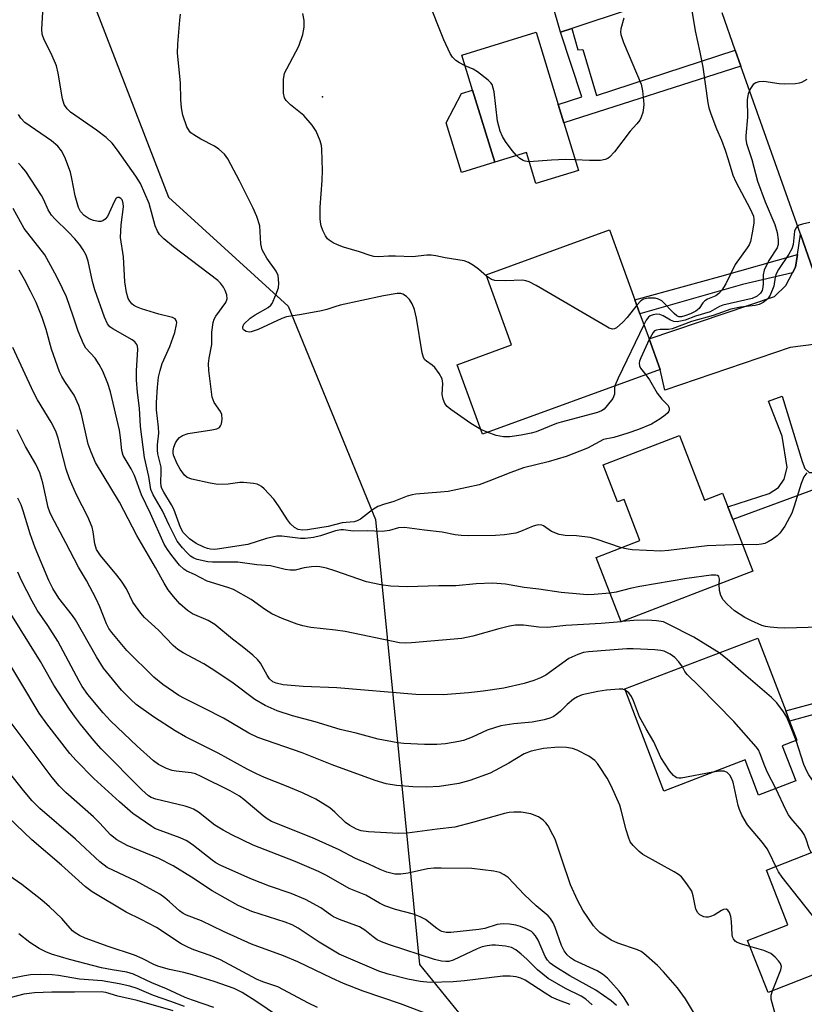
# Model space of a CAD drawing. Units: inches. Extents: x 1309759 to 1315759, y 485450 to 489450.
# Drawn here: x 1312152 to 1312334, y 487824 to 488053 of the extents above; entities that cross this region are included whole.
import ezdxf

# ---------------------------------------------------------------- set-up
doc = ezdxf.new("R2010")
doc.units = ezdxf.units.IN
doc.header["$MEASUREMENT"] = 0
for name, color, linetype in [('BLDG-Footprint', 5, 'Continuous'), ('CULTRL-Pad', 6, 'Continuous'), ('ELEV-Spot Elevation', 7, 'Continuous'), ('NTRL-Trees', 3, 'Continuous'), ('TRANS-Driveway', 251, 'Continuous'), ('TRANS-Non Street Sidewalk', 7, 'Continuous'), ('TRANS-Road', 130, 'Continuous'), ('Undefined', 1, 'Continuous')]:
    doc.layers.add(name, color=color, linetype=linetype)

msp = doc.modelspace()

# ---------------------------------------------------------------- linework, layer by layer
at = {"layer": 'BLDG-Footprint'}
for points, elevation in [([(1312278.4, 488029.35), (1312281.82, 488018.2), (1312271.9, 488015.16), (1312269.68, 488022.4), (1312262.29, 488020.13), (1312257.12, 488036.95), (1312254.61, 488045.16), (1312271.92, 488050.47), (1312277.1, 488033.6)], 291.19), ([(1312300.86, 487971.82), (1312259.44, 487956.75), (1312253.55, 487972.92), (1312266.2, 487977.53), (1312260.25, 487993.88), (1312289.02, 488004.34), (1312294.94, 487988.08), (1312296.14, 487984.79), (1312298.25, 487978.97)], 288), ([(1312305.37, 487956.39), (1312311.17, 487941.34), (1312315.41, 487942.97), (1312316.65, 487939.76), (1312317.77, 487936.84), (1312322.44, 487924.74), (1312291.74, 487912.91), (1312285.93, 487927.96), (1312296.14, 487931.9), (1312292.45, 487941.48), (1312290.89, 487940.89), (1312287.56, 487949.52)], 282.44), ([(1312329.33, 487884.02), (1312332.46, 487875.84), (1312323.81, 487872.53), (1312320.68, 487880.71), (1312301.73, 487873.46), (1312292.62, 487897.27), (1312323.62, 487909.13), (1312330.12, 487892.14), (1312331.03, 487889.77), (1312332.73, 487885.32)], 276.42), ([(1312353.46, 487835.27), (1312355.06, 487831.2), (1312342.59, 487826.3), (1312340.31, 487832.1), (1312326, 487826.47), (1312321.24, 487838.59), (1312330.61, 487842.27), (1312325.61, 487854.99), (1312351.78, 487865.28), (1312358.49, 487848.2), (1312359.32, 487846.08), (1312361.33, 487840.98), (1312352.57, 487837.53)], 275.44)]:
    msp.add_lwpolyline(points, close=True, dxfattribs=dict(at, elevation=elevation))
at = {"layer": 'CULTRL-Pad'}
msp.add_lwpolyline([(1312262.29, 488020.13), (1312254.52, 488017.75), (1312250.97, 488029.31), (1312254.53, 488036.15), (1312257.12, 488036.95)], close=True, dxfattribs=at)
at = {"layer": 'ELEV-Spot Elevation'}
msp.add_point((1312222.12, 488035.41, 288.45), dxfattribs=at)
at = {"layer": 'NTRL-Trees'}
msp.add_lwpolyline([(1311857.12, 488491.65), (1311980.61, 488428.54), (1312035.07, 488356.23), (1312061.21, 488316.99), (1312150.8, 488200.31), (1312167.58, 488138.79), (1312151.09, 488102.98), (1312186.24, 488012.02), (1312214.12, 487986.57), (1312234.47, 487936.79), (1312244.72, 487833.03), (1312348.83, 487704.84), (1312401.09, 487566.32)], dxfattribs=at)
at = {"layer": 'TRANS-Driveway'}
for points in [[(1312313.33, 488060.6), (1312311.77, 488061.01), (1312308.15, 488060.7), (1312280.29, 488051.36), (1312277.59, 488050.46), (1312273.73, 488064.11), (1312273.3, 488065.62), (1312272.41, 488068.76), (1312273.73, 488069.23), (1312276.86, 488070.36), (1312299.36, 488078.51), (1312304.2, 488080.71), (1312304.9, 488081.74), (1312305.21, 488083.66)], [(1312342.61, 487977.86), (1312337.23, 487977.72), (1312331.19, 487976.91), (1312301.97, 487967), (1312300.86, 487971.82), (1312298.25, 487978.97), (1312327.5, 487988.84), (1312330.11, 487991.41), (1312331.67, 487994.35), (1312332.39, 487995.7), (1312332.83, 487998.65), (1312333.53, 488003.35), (1312340.58, 487983.34)]]:
    msp.add_lwpolyline(points, close=True, dxfattribs=at)
at = {"layer": 'TRANS-Non Street Sidewalk'}
for points in [[(1312318.37, 488046.3), (1312319.69, 488042.57), (1312278.4, 488029.35), (1312277.1, 488033.6), (1312282.62, 488035.43), (1312277.59, 488050.46), (1312280.29, 488051.36), (1312281.68, 488046.36), (1312282.83, 488046.46), (1312285.99, 488035.72)], [(1312331.67, 487994.35), (1312320.06, 487991.63), (1312296.14, 487984.79), (1312294.94, 487988.08), (1312314.79, 487993.49), (1312332.83, 487998.65), (1312332.39, 487995.7)], [(1312351.29, 487954.35), (1312352.44, 487951.23), (1312342.87, 487946.09), (1312317.77, 487936.84), (1312316.65, 487939.76), (1312326.23, 487942.85), (1312328.42, 487944.25), (1312329.75, 487946.21), (1312330.43, 487948.94), (1312329.3, 487956.27), (1312326.09, 487964.4), (1312329.27, 487965.57), (1312333.94, 487950.33), (1312334.59, 487948.68), (1312335.56, 487947.8), (1312337.53, 487947.78), (1312340.06, 487948.96)], [(1312368.67, 487909.05), (1312364.26, 487906.52), (1312359.78, 487903.25), (1312354.41, 487899.39), (1312351.23, 487897.04), (1312346.79, 487894.09), (1312342.35, 487892.84), (1312331.03, 487889.77), (1312330.12, 487892.14), (1312341.68, 487895.27), (1312345.72, 487896.41), (1312349.78, 487899.11), (1312352.93, 487901.43), (1312358.3, 487905.29), (1312362.88, 487908.64), (1312367.68, 487911.39)]]:
    msp.add_lwpolyline(points, close=True, dxfattribs=at)
at = {"layer": 'TRANS-Road'}
msp.add_lwpolyline([(1312413.12, 487806.94), (1312398.11, 487840.54), (1312392.39, 487853.35), (1312390.49, 487857.6), (1312389.8, 487859.23), (1312388.59, 487862.07), (1312368.67, 487909.05), (1312367.68, 487911.39), (1312363.64, 487920.92), (1312352.44, 487951.23), (1312351.29, 487954.35), (1312342.61, 487977.86), (1312340.58, 487983.34), (1312333.53, 488003.35), (1312319.69, 488042.57), (1312318.37, 488046.3), (1312315.31, 488054.98)], dxfattribs=at)
at = {"layer": 'Undefined'}
for p, q in [((1312260.54, 487957.15, 286), (1312259.05, 487957.82, 286)), ((1312291.95, 487912.99, 278), (1312291.72, 487912.96, 278))]:
    msp.add_line(p, q, dxfattribs=at)
for points, elevation in [([(1312255.37, 488042.67), (1312254.1, 488043.3), (1312253.21, 488043.91), (1312252.47, 488044.63), (1312251.86, 488045.52), (1312250.41, 488048.68), (1312246.57, 488058.33), (1312246.29, 488059.67), (1312246.31, 488060.74), (1312246.44, 488061.52), (1312246.61, 488062.04), (1312247.02, 488062.8), (1312248.3, 488064.64)], 290), ([(1312297.47, 487970.59), (1312298.33, 487969.42), (1312300.12, 487966.26), (1312301.2, 487964.9), (1312302.69, 487963.37), (1312302.97, 487962.75), (1312302.96, 487962.3), (1312302.88, 487962.09), (1312302.6, 487961.7), (1312302.02, 487961.14), (1312300.88, 487960.28), (1312298.8, 487959.08), (1312295.76, 487957.81), (1312293.29, 487956.95), (1312290.01, 487955.94), (1312287.67, 487955.45), (1312283.93, 487953.47), (1312278.9, 487951.53), (1312274.75, 487950.29), (1312268.97, 487948.83), (1312266, 487947.78), (1312260.92, 487945.73), (1312258.62, 487944.93), (1312255.76, 487944.24), (1312251.39, 487943.36), (1312249.62, 487943.16), (1312243.86, 487942.75), (1312243.03, 487942.59), (1312241.89, 487942.26), (1312238.75, 487941.04), (1312236.31, 487940.33), (1312235.02, 487939.82), (1312233.8, 487939.07), (1312230.98, 487936.91), (1312230.22, 487936.5), (1312229.49, 487936.28), (1312226.74, 487936.01), (1312223.42, 487935.18), (1312218.59, 487934.43), (1312217.44, 487934.34), (1312216.42, 487934.48), (1312215.58, 487934.92), (1312214.64, 487935.81), (1312213.98, 487936.7), (1312212.03, 487939.79), (1312210.76, 487941.57), (1312208.53, 487943.97), (1312207.87, 487944.54), (1312207.39, 487944.84), (1312206.87, 487945.04), (1312206.02, 487945.21), (1312203.68, 487945.44), (1312202.84, 487945.4), (1312200.1, 487945.04), (1312197.71, 487945), (1312195.97, 487945.29), (1312191.64, 487946.24), (1312190.57, 487946.62), (1312189.92, 487947.12), (1312188.91, 487948.51), (1312188.23, 487949.8), (1312187.41, 487951.85), (1312187.29, 487952.39), (1312187.3, 487952.91), (1312187.47, 487953.69), (1312187.85, 487954.71), (1312188.28, 487955.38), (1312188.81, 487955.95), (1312189.46, 487956.39), (1312190.8, 487956.83), (1312196.35, 487957.69), (1312197.46, 487957.93), (1312198.12, 487958.29), (1312198.38, 487958.68), (1312198.55, 487959.16), (1312198.72, 487960.22), (1312198.66, 487961.28), (1312198.31, 487962.02), (1312196.86, 487964.11), (1312196.42, 487965.33), (1312195.65, 487971.55), (1312195.57, 487973.23), (1312195.71, 487974.41), (1312196.3, 487977.63), (1312196.36, 487978.49), (1312196.3, 487980.53), (1312196.63, 487982.75), (1312196.89, 487983.54), (1312197.29, 487984.27), (1312199.62, 487987.42), (1312199.89, 487988.27), (1312199.81, 487989.24), (1312199.43, 487990.25), (1312199.03, 487990.98), (1312198.34, 487991.91), (1312197.73, 487992.54), (1312187.37, 488000.44), (1312185.14, 488002.29), (1312184.11, 488003.3), (1312183.62, 488004.05), (1312183.1, 488005.34), (1312181.68, 488010.5), (1312179.66, 488015.19), (1312178.63, 488016.86), (1312174.3, 488022.99), (1312173.05, 488024.57), (1312171.71, 488025.9), (1312169.45, 488027.6), (1312163.39, 488031.82), (1312162.56, 488032.58), (1312161.89, 488033.62), (1312161.51, 488034.96), (1312160.49, 488040.93), (1312160.09, 488042.62), (1312158.89, 488045.55), (1312157.23, 488048.69), (1312156.8, 488050.04), (1312156.69, 488051.15), (1312156.95, 488055.19)], 284), ([(1312259.05, 487957.82), (1312256.69, 487959.22), (1312252.07, 487962.46), (1312251.17, 487963.2), (1312250.65, 487963.85), (1312250.23, 487964.87), (1312250.02, 487965.97), (1312250.14, 487968.55), (1312250.12, 487969.11), (1312249.99, 487969.64), (1312249.34, 487970.87), (1312248.31, 487972.24), (1312247.71, 487972.8), (1312246.36, 487973.72), (1312246.02, 487974.06), (1312245.7, 487974.6), (1312245.39, 487975.68), (1312244.03, 487983.78), (1312243.56, 487985.78), (1312243.01, 487987.11), (1312242.43, 487988.09), (1312241.69, 487988.83), (1312240.83, 487989.36), (1312240.35, 487989.49), (1312239.57, 487989.5), (1312236.38, 487988.96), (1312226.24, 487986.8), (1312224.97, 487986.44), (1312223.16, 487985.81), (1312221.86, 487985.48), (1312217.23, 487984.6), (1312213.71, 487984.06), (1312212.67, 487983.71), (1312207.11, 487981.13), (1312205.53, 487980.57), (1312205.02, 487980.52), (1312204.31, 487980.69), (1312203.73, 487981.06), (1312203.51, 487981.38), (1312203.51, 487981.78), (1312203.82, 487982.37), (1312205.28, 487983.79), (1312206.45, 487984.57), (1312209.43, 487986.27), (1312210.07, 487986.8), (1312210.4, 487987.22), (1312211.26, 487989.18), (1312211.83, 487990.81), (1312211.94, 487991.96), (1312211.76, 487993.71), (1312211.34, 487994.76), (1312209.15, 487997.8), (1312208.41, 487999), (1312208.05, 487999.75), (1312207.76, 488001.09), (1312207.48, 488005.28), (1312206.78, 488007.51), (1312205.95, 488009.41), (1312202.76, 488015.79), (1312200.04, 488020.91), (1312199.24, 488022.02), (1312197.95, 488023.23), (1312196.97, 488023.89), (1312193.76, 488025.5), (1312192.09, 488026.52), (1312191.44, 488027.02), (1312191.08, 488027.42), (1312190.52, 488028.39), (1312189.56, 488031.16), (1312189.24, 488032.83), (1312189.08, 488034.8), (1312189.01, 488038.68), (1312188.34, 488045.56), (1312188.4, 488047.71), (1312188.85, 488053.26), (1312189.05, 488054.71)], 286), ([(1312260.35, 487993.58), (1312258.48, 487995.18), (1312257.33, 487996.05), (1312256.17, 487996.73), (1312255.12, 487997.11), (1312250.73, 487997.85), (1312248.56, 487998.33), (1312247.47, 487998.47), (1312246.48, 487998.44), (1312243.14, 487998.08), (1312239.17, 487998.27), (1312237.48, 487998.23), (1312235.28, 487998.07), (1312234.11, 487998.16), (1312233.26, 487998.38), (1312230.77, 487999.27), (1312227.04, 488000.36), (1312225.65, 488000.86), (1312224.64, 488001.35), (1312223.7, 488001.94), (1312223.29, 488002.3), (1312222.82, 488002.96), (1312222.21, 488004.23), (1312221.83, 488005.29), (1312221.67, 488006.14), (1312221.61, 488007.03), (1312221.59, 488009.7), (1312222.05, 488015.9), (1312222.14, 488018.23), (1312221.96, 488023.21), (1312221.86, 488024.06), (1312221.61, 488025.11), (1312220.61, 488027.37), (1312219.69, 488028.8), (1312217.77, 488031.03), (1312214.67, 488033.55), (1312213.67, 488034.51), (1312213.23, 488035.17), (1312213.01, 488036.24), (1312213.05, 488039.47), (1312213.29, 488040.89), (1312213.77, 488041.96), (1312216.57, 488047.23), (1312217.5, 488049.97), (1312217.86, 488051.62), (1312217.88, 488053.23), (1312217.53, 488054.87)], 288), ([(1312308.25, 488055.54), (1312309.02, 488050.78), (1312310.1, 488045.86), (1312310.8, 488042.3), (1312311.94, 488033.97), (1312312.2, 488032.85), (1312312.66, 488031.47), (1312314.01, 488027.94), (1312315.13, 488025.33), (1312316, 488022.93), (1312316.73, 488020.78), (1312317.76, 488017.16), (1312318.52, 488015.55), (1312321.82, 488009.28), (1312322.58, 488007.55), (1312322.72, 488006.77), (1312322.68, 488005.93), (1312322.31, 488003.65), (1312321.89, 488001.68), (1312321.58, 488000.89), (1312321.13, 488000.15), (1312318.33, 487996.3), (1312316.16, 487991.78), (1312315.22, 487990.34), (1312314.49, 487989.51), (1312313.86, 487988.99), (1312311.91, 487988.23), (1312311.24, 487987.85), (1312310.78, 487987.34), (1312309.96, 487986.04), (1312309.18, 487985.4), (1312307.92, 487984.79), (1312306.61, 487984.28), (1312305.84, 487984.09), (1312305.23, 487984.12), (1312304.77, 487984.33), (1312304.12, 487984.86), (1312301.2, 487987.8), (1312300.49, 487988.24), (1312299.72, 487988.42), (1312298.05, 487988.41), (1312296.99, 487988.21), (1312296.31, 487987.8), (1312295.4, 487986.81)], 288), ([(1312292.37, 488053.73), (1312291.67, 488051.27), (1312291.6, 488050.47), (1312291.67, 488049.94), (1312292.31, 488048.08), (1312296.41, 488038.35), (1312296.76, 488036.77), (1312297.03, 488033.68), (1312296.98, 488032.84), (1312296.77, 488031.73), (1312296.44, 488030.66), (1312296.07, 488029.93), (1312295.44, 488029.09), (1312293.87, 488027.38), (1312290.22, 488022.6), (1312289.06, 488021.36), (1312288.64, 488021.05), (1312287.99, 488020.75), (1312286.94, 488020.56), (1312284.37, 488020.54), (1312281.06, 488020.69)], 290), ([(1312267.37, 488021.69), (1312266.34, 488022.91), (1312264.78, 488025), (1312264.06, 488026.16), (1312263.51, 488027.37), (1312262.92, 488029.76), (1312262.11, 488036.59), (1312261.95, 488037.45), (1312261.67, 488038.25), (1312261.35, 488038.68), (1312260.74, 488039.27), (1312258.23, 488041.22), (1312257.25, 488041.83), (1312255.37, 488042.67)], 290), ([(1312335.03, 488039.47), (1312333.79, 488038.76), (1312333.25, 488038.58), (1312332.4, 488038.45), (1312329.75, 488038.34), (1312328.56, 488038.42), (1312325, 488038.96), (1312323.87, 488038.93), (1312323.14, 488038.69), (1312322.53, 488038.25), (1312321.94, 488037.38), (1312321.39, 488036.13), (1312321.25, 488035.61), (1312321.16, 488034.77), (1312321.18, 488030.64), (1312320.83, 488026.32), (1312320.85, 488025.53), (1312320.99, 488024.53), (1312322.19, 488020.78), (1312323.52, 488015.75), (1312325.33, 488010.89), (1312327.56, 488005.64), (1312328.14, 488003.72), (1312328.39, 488002.06), (1312328.38, 488000.98), (1312328.16, 488000.21), (1312326.2, 487997.26), (1312325.08, 487995), (1312324.86, 487993.9), (1312324.88, 487991.84), (1312324.82, 487990.98), (1312324.6, 487990.24), (1312324.22, 487989.58), (1312323.44, 487988.9), (1312322.27, 487988.37), (1312315.44, 487986.8), (1312314.66, 487986.47), (1312312.48, 487985.23), (1312309.08, 487984.23), (1312306.64, 487983.32), (1312305.59, 487983.04), (1312304.82, 487982.94), (1312304.05, 487983.03), (1312303.29, 487983.34), (1312301.53, 487984.28), (1312300.77, 487984.59), (1312299.99, 487984.68), (1312299.22, 487984.57), (1312298.51, 487984.29), (1312298.1, 487983.97), (1312297.61, 487983.28), (1312297.07, 487982.23)], 286), ([(1312291.8, 487930.22), (1312285.92, 487932.19), (1312284.51, 487932.59), (1312281.38, 487932.97), (1312278.69, 487933.04), (1312277.34, 487933.31), (1312275.53, 487934), (1312273.66, 487935.33), (1312273.25, 487935.48), (1312272.58, 487935.54), (1312272.08, 487935.48), (1312271.26, 487935.23), (1312268.26, 487934.02), (1312267.16, 487933.65), (1312264.54, 487933.25), (1312262.49, 487933.11), (1312256.17, 487932.98), (1312254.45, 487933.05), (1312253.03, 487933.24), (1312250.01, 487933.86), (1312245.93, 487934.3), (1312241.21, 487934.97), (1312239.82, 487934.85), (1312237.71, 487934.21), (1312236.03, 487933.98), (1312232.53, 487934.18), (1312229.24, 487934.1), (1312227.05, 487934.39), (1312226.38, 487934.4), (1312225.18, 487934.16), (1312221.62, 487932.99), (1312220.03, 487932.62), (1312218.08, 487932.39), (1312216.97, 487932.35), (1312212.67, 487932.88), (1312211.5, 487932.89), (1312209.06, 487932.36), (1312204.74, 487930.99), (1312198.11, 487929.93), (1312197.02, 487929.83), (1312196, 487929.88), (1312195.28, 487930.02), (1312194.45, 487930.32), (1312192.63, 487931.23), (1312191.14, 487932.33), (1312189.67, 487933.76), (1312189, 487934.95), (1312187.47, 487939.24), (1312186.92, 487940.24), (1312185.1, 487943.16), (1312184.64, 487944.05), (1312184.47, 487944.61), (1312184.4, 487945.42), (1312184.5, 487947.93), (1312184.47, 487949), (1312184.3, 487949.96), (1312183.76, 487952.14), (1312183.67, 487953), (1312183.69, 487954.19), (1312183.97, 487956.91), (1312183.88, 487958.31), (1312183.39, 487962.42), (1312183.4, 487964.12), (1312183.62, 487967.64), (1312183.9, 487969.98), (1312184.28, 487971.6), (1312184.78, 487973.17), (1312186.52, 487977.2), (1312187.68, 487980.41), (1312188.11, 487982.29), (1312188.13, 487982.79), (1312188.03, 487983.23), (1312187.76, 487983.59), (1312187.16, 487983.94), (1312183.93, 487984.71), (1312179.91, 487985.92), (1312178.73, 487986.38), (1312178.06, 487986.77), (1312177.65, 487987.12), (1312177.18, 487987.71), (1312176.82, 487988.37), (1312176.45, 487989.73), (1312176.04, 487992.27), (1312175.72, 487998.06), (1312175.06, 488002.57), (1312175.19, 488005.52), (1312175.74, 488009.78), (1312175.68, 488010.62), (1312175.41, 488011.35), (1312175.09, 488011.7), (1312174.72, 488011.91), (1312174.35, 488011.94), (1312174.04, 488011.73), (1312173.53, 488010.89), (1312171.96, 488007.52), (1312171.48, 488006.88), (1312170.9, 488006.48), (1312170.45, 488006.33), (1312169.9, 488006.3), (1312168.76, 488006.52), (1312167.71, 488006.96), (1312166.53, 488007.71), (1312165.69, 488008.63), (1312165.23, 488009.59), (1312164.48, 488012.29), (1312163.71, 488016.39), (1312163.35, 488017.81), (1312162.06, 488021.31), (1312161.26, 488022.8), (1312160.39, 488023.87), (1312158.97, 488025.12), (1312152.75, 488029.45), (1312151.82, 488030.41), (1312151.25, 488031.32)], 282), ([(1312289.14, 487919.64), (1312285.47, 487919.3), (1312283.84, 487919.27), (1312282.11, 487919.37), (1312277.76, 487919.78), (1312272.56, 487920.56), (1312269.13, 487920.92), (1312264.81, 487921.75), (1312261.79, 487921.95), (1312257.95, 487921.78), (1312253.18, 487921.31), (1312249.27, 487921.34), (1312241.83, 487921.11), (1312238.01, 487921.22), (1312235.72, 487921.56), (1312232.35, 487922.28), (1312225, 487924.85), (1312223.09, 487925.42), (1312221.48, 487925.75), (1312220.67, 487925.83), (1312219.55, 487925.76), (1312217.86, 487925.5), (1312215.72, 487925.02), (1312214.55, 487924.98), (1312213.4, 487925.16), (1312209.99, 487925.96), (1312206.79, 487926.25), (1312202.41, 487926.82), (1312201.11, 487926.89), (1312196.49, 487926.82), (1312195.35, 487926.91), (1312192.89, 487927.45), (1312192.1, 487927.8), (1312191.36, 487928.28), (1312190.48, 487929.08), (1312189.45, 487930.17), (1312188.24, 487931.77), (1312186.38, 487935.46), (1312184.85, 487938.81), (1312182.67, 487942.56), (1312182.12, 487943.84), (1312181.63, 487946.82), (1312180.61, 487951.28), (1312179.72, 487958.47), (1312179.46, 487962.76), (1312178.96, 487966.46), (1312178.74, 487969.42), (1312178.76, 487971.45), (1312179.05, 487976.52), (1312178.99, 487977.22), (1312178.84, 487977.64), (1312178.4, 487978.23), (1312177.78, 487978.72), (1312173.22, 487981.27), (1312172.55, 487981.78), (1312172.02, 487982.42), (1312171.31, 487983.99), (1312169.06, 487990.35), (1312168.53, 487992.32), (1312167.51, 487997.1), (1312167.01, 487998.48), (1312166.32, 487999.73), (1312165.51, 488000.91), (1312164.37, 488002.26), (1312162.88, 488003.85), (1312159.72, 488006.97), (1312158.96, 488007.83), (1312158.19, 488009.03), (1312157.18, 488011.34), (1312156.61, 488012.35), (1312152.93, 488017.95), (1312152.04, 488019.11), (1312151.26, 488019.95)], 280), ([(1312270.34, 488020.27), (1312269.39, 488020.36), (1312268.87, 488020.57), (1312268.14, 488021.03), (1312267.37, 488021.69)], 290), ([(1312281.06, 488020.69), (1312278.77, 488020.76), (1312275.54, 488020.66), (1312270.34, 488020.27)], 290), ([(1312291.72, 487912.96), (1312287.09, 487912.54), (1312278.85, 487912.04), (1312274.66, 487911.62), (1312272.53, 487911.68), (1312268.95, 487912.17), (1312267.12, 487912.16), (1312265.75, 487911.93), (1312263.21, 487911.32), (1312257.21, 487909.6), (1312254.6, 487909.07), (1312242.87, 487908), (1312241.43, 487907.95), (1312240.08, 487908.04), (1312227.43, 487910.64), (1312225.13, 487910.98), (1312219.39, 487911.58), (1312217.56, 487911.98), (1312216.21, 487912.39), (1312212.71, 487913.71), (1312210.31, 487914.83), (1312208.62, 487915.88), (1312205.5, 487918.11), (1312201.38, 487920.44), (1312200.05, 487920.97), (1312195.22, 487922.41), (1312192.31, 487923.95), (1312190.48, 487924.78), (1312189.76, 487925.23), (1312188.82, 487926.16), (1312186.99, 487928.37), (1312185.95, 487929.79), (1312185.22, 487931.02), (1312182.05, 487938.21), (1312179.92, 487942.59), (1312178.29, 487947.06), (1312177.48, 487948.61), (1312175.65, 487951.74), (1312175.34, 487952.91), (1312175.06, 487955.96), (1312174.79, 487957.65), (1312172.69, 487966.6), (1312172.09, 487968.53), (1312170.93, 487971.42), (1312170.08, 487972.95), (1312169.09, 487974.41), (1312166.96, 487976.81), (1312166.39, 487977.78), (1312165.17, 487980.74), (1312164.02, 487984.27), (1312162.44, 487988.71), (1312161.54, 487990.71), (1312160.16, 487993.4), (1312157.37, 487998.54), (1312152.59, 488004.67), (1312150.02, 488009.34)], 278), ([(1312335.72, 488006.1), (1312334.01, 488005.72), (1312333.22, 488005.43), (1312332.77, 488005.17), (1312332.45, 488004.8), (1312332.2, 488004.07), (1312331.82, 488000.93), (1312331.53, 487999.93), (1312330.84, 487998.69), (1312328.45, 487995.1), (1312327.92, 487994.1), (1312327.66, 487993.33), (1312327.32, 487991.23), (1312326.52, 487989.16), (1312325.92, 487988.27), (1312324.88, 487987.43), (1312323.93, 487986.94), (1312323.03, 487986.69), (1312319.59, 487986.31), (1312317.33, 487985.85), (1312313.2, 487984.41), (1312308.19, 487982.96), (1312303.65, 487981.32), (1312302.82, 487981.15), (1312300.82, 487981.15), (1312300.02, 487981.01), (1312299.56, 487980.78), (1312299.19, 487980.41), (1312298.32, 487978.8)], 284), ([(1312306.02, 487902.4), (1312305.21, 487903.63), (1312304.26, 487904.59), (1312303.19, 487905.4), (1312301.8, 487906.06), (1312301.03, 487906.24), (1312299.58, 487906.38), (1312294.55, 487906.65), (1312293.1, 487906.64), (1312284.16, 487905.97), (1312283.01, 487905.78), (1312281.67, 487905.31), (1312279.59, 487904.36), (1312274.22, 487900.49), (1312272.97, 487899.86), (1312271.42, 487899.24), (1312269.16, 487898.58), (1312264.39, 487897.47), (1312259.59, 487896.72), (1312256.19, 487896.34), (1312250.26, 487895.88), (1312243.9, 487895.97), (1312225.47, 487897.52), (1312217.58, 487897.82), (1312212.98, 487898.23), (1312211.29, 487898.59), (1312210.53, 487898.96), (1312209.8, 487899.62), (1312209.2, 487900.5), (1312207.69, 487903.32), (1312206.95, 487904.18), (1312205.86, 487905.14), (1312203.39, 487907.16), (1312201.13, 487908.88), (1312197.05, 487912.3), (1312195.47, 487913.22), (1312191.85, 487914.81), (1312190.67, 487915.55), (1312188.88, 487917.14), (1312187.36, 487918.86), (1312186.15, 487920.42), (1312185.23, 487921.95), (1312183.21, 487925.61), (1312178.83, 487933.05), (1312174.8, 487940.88), (1312169.19, 487950.08), (1312168.16, 487952.48), (1312167.51, 487954.38), (1312165.97, 487961.4), (1312165.35, 487963.38), (1312164.26, 487965.81), (1312162.04, 487969.02), (1312161.32, 487970.19), (1312160.82, 487971.22), (1312158.94, 487976.55), (1312157.66, 487981.14), (1312156.73, 487983.93), (1312155.34, 487987.4), (1312154.05, 487990.08), (1312152.67, 487992.81), (1312151.43, 487994.97)], 276), ([(1312295.4, 487986.81), (1312293.16, 487983.94), (1312292.16, 487982.84), (1312290.66, 487981.52), (1312290.21, 487981.29), (1312289.74, 487981.23), (1312288.98, 487981.47), (1312288.21, 487981.88), (1312271.91, 487991.37), (1312270.33, 487992.21), (1312269.53, 487992.51), (1312268.72, 487992.64), (1312264.82, 487992.46), (1312262.28, 487992.54), (1312261.5, 487992.79), (1312260.35, 487993.58)], 288), ([(1312297.07, 487982.23), (1312291.03, 487969.78), (1312290.31, 487967.98)], 286), ([(1312298.32, 487978.8), (1312296.35, 487974.54), (1312296.06, 487973.72), (1312295.98, 487973.24), (1312296.04, 487972.63), (1312296.27, 487972.14), (1312297.47, 487970.59)], 284), ([(1312292.71, 487897.03), (1312292.17, 487897.21), (1312291.32, 487897.26), (1312288.37, 487896.99), (1312286.33, 487896.68), (1312282.63, 487895.87), (1312281.57, 487895.46), (1312280.65, 487894.87), (1312279.13, 487893.67), (1312277.58, 487892.08), (1312276.78, 487891.38), (1312275.91, 487890.78), (1312275.16, 487890.45), (1312273.79, 487890.08), (1312270.98, 487889.52), (1312266.7, 487889.14), (1312263.67, 487888.67), (1312260.51, 487887.65), (1312257, 487886.03), (1312254.99, 487885.27), (1312253.91, 487885), (1312250.82, 487884.48), (1312248.81, 487884.31), (1312245.88, 487884.28), (1312241.12, 487884.56), (1312239.66, 487884.72), (1312235.1, 487885.56), (1312229.98, 487886.97), (1312226.27, 487887.84), (1312220.4, 487889.6), (1312215.11, 487890.97), (1312211.54, 487892.19), (1312208.72, 487893.43), (1312206.35, 487894.83), (1312201.3, 487898.64), (1312197.05, 487901.53), (1312194.43, 487903.12), (1312189.64, 487905.74), (1312188.42, 487906.51), (1312187.34, 487907.43), (1312183.87, 487910.96), (1312180.64, 487913.95), (1312179.73, 487914.93), (1312177.89, 487917.51), (1312176.43, 487920.6), (1312175.29, 487922.45), (1312174.21, 487923.85), (1312170.37, 487928.44), (1312169.44, 487929.82), (1312169.06, 487931.13), (1312168.69, 487933.93), (1312168.42, 487935.02), (1312167.39, 487937.44), (1312164.74, 487942.54), (1312163.12, 487946.29), (1312162.39, 487948.58), (1312160.52, 487955.76), (1312159.94, 487957.41), (1312158.85, 487959.5), (1312155.7, 487964.69), (1312154.73, 487966.47), (1312149.94, 487976.93)], 274), ([(1312290.31, 487967.98), (1312290.22, 487967.47), (1312290.22, 487966.01), (1312289.78, 487965.06), (1312288.53, 487963.37), (1312287.78, 487962.57), (1312287.16, 487962.13), (1312286.23, 487961.73), (1312277.78, 487959.54), (1312276.68, 487959.18), (1312271.92, 487957.23), (1312270.79, 487956.93), (1312268.45, 487956.5), (1312265.8, 487956.08), (1312264.33, 487956.09), (1312262.6, 487956.37), (1312260.54, 487957.15)], 286), ([(1312321.78, 487837.19), (1312319.88, 487837.75), (1312318.82, 487838.15), (1312318.37, 487838.44), (1312317.92, 487839), (1312317.72, 487839.45), (1312317.62, 487840), (1312317.49, 487842.99), (1312317.35, 487844.18), (1312317, 487845.16), (1312316.59, 487845.69), (1312316.23, 487845.88), (1312315.59, 487845.85), (1312315.12, 487845.63), (1312313.45, 487844.5), (1312312.62, 487844.17), (1312312.05, 487844.04), (1312311.49, 487844.02), (1312311.01, 487844.12), (1312310.12, 487844.57), (1312309.6, 487845.07), (1312309.17, 487845.92), (1312308.57, 487849), (1312308.21, 487850.08), (1312307.09, 487851.82), (1312305.8, 487853.43), (1312305.13, 487853.98), (1312304.14, 487854.59), (1312296.79, 487858.62), (1312295.92, 487859.32), (1312294.55, 487860.74), (1312293.89, 487861.63), (1312293.44, 487862.7), (1312292.93, 487864.41), (1312291.77, 487869.02), (1312291.42, 487870.14), (1312289.43, 487874.65), (1312288.5, 487876.46), (1312286.74, 487879.21), (1312286.21, 487879.91), (1312285.6, 487880.56), (1312284.22, 487881.56), (1312281.47, 487883.02), (1312280.39, 487883.37), (1312278.99, 487883.64), (1312277.14, 487883.73), (1312273.68, 487883.35), (1312270.74, 487882.78), (1312269.13, 487882.13), (1312265.54, 487879.97), (1312261.25, 487877.63), (1312256.48, 487875.95), (1312253.93, 487875.22), (1312249.42, 487874.53), (1312246.35, 487874.34), (1312243.18, 487874.42), (1312239.41, 487874.75), (1312236.93, 487875.16), (1312234.38, 487875.9), (1312224.4, 487879.61), (1312217.38, 487882.39), (1312207.01, 487885.94), (1312204.94, 487886.95), (1312199.03, 487890.45), (1312194.61, 487892.75), (1312189.91, 487895.06), (1312188.66, 487895.78), (1312184.86, 487898.28), (1312182.81, 487899.99), (1312176.51, 487906.24), (1312172.97, 487910.42), (1312172.34, 487911.41), (1312171.8, 487912.46), (1312170.22, 487916.45), (1312169.34, 487918.33), (1312167.11, 487922.56), (1312165.2, 487925.69), (1312162.28, 487931.38), (1312158.99, 487937.49), (1312158.52, 487938.55), (1312158.18, 487939.57), (1312156.94, 487945.36), (1312156.21, 487947.67), (1312155.28, 487949.69), (1312152.91, 487953.85), (1312150.97, 487957.71)], 272), ([(1312335.06, 487947.7), (1312334.37, 487946.78), (1312333.7, 487945.18), (1312332.11, 487939.9), (1312331.54, 487938.26), (1312329.88, 487935.23), (1312328.75, 487933.58), (1312328.13, 487933.01), (1312326.99, 487932.17), (1312326.02, 487931.57), (1312325.26, 487931.24), (1312324.44, 487931.05), (1312323.32, 487930.92), (1312320.04, 487930.95)], 282), ([(1312312.04, 487816.17), (1312306.77, 487824.97), (1312304.92, 487827.55), (1312301.65, 487831.27), (1312300.19, 487832.74), (1312297.08, 487835.54), (1312296.43, 487836), (1312295.57, 487836.42), (1312291, 487837.98), (1312289.42, 487838.68), (1312286.81, 487840.5), (1312286, 487841.23), (1312285.28, 487842.05), (1312282.81, 487845.69), (1312281.55, 487848.04), (1312279.98, 487851.6), (1312277.89, 487857.53), (1312276.37, 487862.21), (1312275.86, 487863.28), (1312274.7, 487865.35), (1312274.19, 487866.07), (1312273.6, 487866.66), (1312272.46, 487867.44), (1312270.68, 487868.11), (1312268.41, 487868.5), (1312266.71, 487868.56), (1312265.64, 487868.45), (1312264.53, 487868.23), (1312257.13, 487866.09), (1312252.94, 487865.01), (1312248.89, 487864.6), (1312241.88, 487863.66), (1312239.86, 487863.57), (1312232.85, 487863.94), (1312231.17, 487864.17), (1312230.08, 487864.57), (1312228.51, 487865.44), (1312227.52, 487866.11), (1312224.97, 487868.55), (1312223.82, 487869.53), (1312220.57, 487871.54), (1312219.28, 487872.21), (1312217.43, 487873.02), (1312213.71, 487874.6), (1312208.63, 487876.6), (1312206.57, 487877.54), (1312204.54, 487878.59), (1312197.76, 487882.33), (1312190.18, 487886.14), (1312187.75, 487887.54), (1312182.72, 487890.75), (1312178.71, 487893.64), (1312177.41, 487894.78), (1312175.25, 487897.01), (1312171.09, 487902.15), (1312169.41, 487904.73), (1312164.55, 487913.43), (1312163.84, 487914.41), (1312160.62, 487918.44), (1312159.26, 487920.74), (1312158.34, 487922.59), (1312155.13, 487930.17), (1312153.98, 487933.48), (1312152.35, 487938.81), (1312151.84, 487940.19), (1312151.08, 487941.79)], 270), ([(1312320.04, 487930.95), (1312311.77, 487930.64), (1312302.78, 487929.54), (1312301, 487929.39), (1312294.34, 487929.76), (1312292.9, 487929.94), (1312291.8, 487930.22)], 282), ([(1312293.56, 487823.47), (1312292.46, 487825.21), (1312291.26, 487826.75), (1312289.36, 487828.98), (1312288.55, 487829.83), (1312287.42, 487830.78), (1312286.18, 487831.52), (1312280.89, 487833.9), (1312279.94, 487834.52), (1312279.14, 487835.27), (1312278.48, 487836.16), (1312277.83, 487837.42), (1312276.34, 487841.66), (1312275.89, 487842.75), (1312275.3, 487843.72), (1312274.76, 487844.36), (1312271.95, 487846.72), (1312269.17, 487849.32), (1312265.38, 487853.26), (1312264.48, 487853.95), (1312263.47, 487854.46), (1312262.08, 487854.77), (1312256.91, 487855.38), (1312249.76, 487855.5), (1312248.05, 487855.45), (1312246.63, 487855.31), (1312242.1, 487854.32), (1312240.41, 487854.09), (1312239.01, 487854.08), (1312237.14, 487854.55), (1312235.58, 487855.13), (1312232.94, 487856.4), (1312229.79, 487857.73), (1312225.97, 487859.78), (1312219.77, 487862.58), (1312210.27, 487866.35), (1312209.25, 487866.94), (1312208.3, 487867.65), (1312203.78, 487871.51), (1312202.8, 487872.24), (1312200.6, 487873.48), (1312193.84, 487876.89), (1312192.51, 487877.47), (1312191.47, 487877.74), (1312187.98, 487878.07), (1312187.11, 487878.22), (1312185.74, 487878.72), (1312183.9, 487879.66), (1312182.71, 487880.54), (1312178.9, 487883.92), (1312175.82, 487886.92), (1312172.72, 487889.8), (1312170.99, 487891.73), (1312167.44, 487895.96), (1312166.11, 487897.88), (1312165.38, 487899.09), (1312160.4, 487908.46), (1312158.08, 487912.1), (1312155.59, 487915.67), (1312154.42, 487917.74), (1312151.95, 487922.54), (1312151.07, 487924.51)], 268), ([(1312314.63, 487921.73), (1312314.67, 487922.9), (1312314.5, 487923.52), (1312314.24, 487923.72), (1312313.85, 487923.84), (1312312.75, 487923.82), (1312307.1, 487923.08), (1312296.09, 487921.17), (1312293.83, 487920.74), (1312290.61, 487919.87), (1312289.14, 487919.64)], 280), ([(1312338.07, 487911.67), (1312329.92, 487911.47), (1312328.2, 487911.52), (1312326.51, 487911.67), (1312325.4, 487911.83), (1312324.57, 487912.08), (1312322.13, 487913.14), (1312320.61, 487913.98), (1312318.2, 487915.52), (1312316.45, 487917.02), (1312315.51, 487918.09), (1312314.98, 487919.11), (1312314.67, 487920.22), (1312314.63, 487921.73)], 280), ([(1312290.67, 487823.43), (1312289.39, 487824.51), (1312285.83, 487827.03), (1312279.77, 487830.38), (1312276.31, 487832.54), (1312275.2, 487833.32), (1312274.55, 487833.99), (1312274, 487834.86), (1312272.39, 487838.66), (1312271.82, 487839.66), (1312271.27, 487840.3), (1312270.84, 487840.67), (1312269.63, 487841.33), (1312268.32, 487841.85), (1312267.22, 487842.17), (1312265.74, 487842.4), (1312264.26, 487842.49), (1312262.85, 487842.31), (1312259.96, 487841.4), (1312258.56, 487841.15), (1312252.01, 487840.44), (1312250.95, 487840.48), (1312249.95, 487840.7), (1312249.47, 487840.91), (1312248.78, 487841.36), (1312246.12, 487843.47), (1312244.92, 487844.14), (1312243.37, 487844.75), (1312239.11, 487845.86), (1312236.67, 487846.65), (1312235.39, 487847.3), (1312232.24, 487849.15), (1312228.31, 487850.72), (1312223.03, 487853.75), (1312221.16, 487854.7), (1312215.73, 487857.02), (1312205.96, 487860.86), (1312201.02, 487863.24), (1312198.95, 487864.3), (1312197, 487865.5), (1312193.22, 487868.52), (1312192.06, 487869.24), (1312191.26, 487869.57), (1312190.14, 487869.9), (1312183.26, 487871.53), (1312182.2, 487871.93), (1312181.52, 487872.35), (1312179.99, 487873.73), (1312170.55, 487883.33), (1312168.83, 487885.24), (1312165.72, 487889.06), (1312164.29, 487890.89), (1312163.12, 487892.54), (1312159.45, 487898.18), (1312156.38, 487903.66), (1312149.04, 487915.41)], 266), ([(1312314.63, 487905.7), (1312308.68, 487909.32), (1312302.75, 487912.42), (1312301.6, 487912.9), (1312300.02, 487913.18), (1312297.8, 487913.3), (1312294.74, 487913.25), (1312291.95, 487912.99)], 278), ([(1312285.02, 487823.58), (1312283.54, 487824.92), (1312282.4, 487825.63), (1312278.8, 487827.36), (1312274.76, 487829.76), (1312272.25, 487831.74), (1312269.8, 487834.24), (1312268.48, 487835.44), (1312267.16, 487836.42), (1312266.16, 487836.95), (1312264.77, 487837.27), (1312262.46, 487837.52), (1312261.59, 487837.53), (1312260.48, 487837.38), (1312259.38, 487837.11), (1312258.15, 487836.67), (1312252.61, 487834.02), (1312251.55, 487833.71), (1312250.85, 487833.66), (1312249.84, 487833.78), (1312248.25, 487834.19), (1312237.76, 487837.61), (1312235.85, 487838.29), (1312234.87, 487838.78), (1312233.94, 487839.42), (1312232.02, 487841), (1312230.78, 487841.76), (1312226.07, 487843.53), (1312224.7, 487844.12), (1312223.96, 487844.58), (1312221.7, 487846.21), (1312218.19, 487848.17), (1312214.81, 487849.54), (1312209.76, 487851.28), (1312205.42, 487852.96), (1312198.28, 487856.14), (1312197.29, 487856.69), (1312196.37, 487857.32), (1312192.04, 487860.78), (1312190.48, 487861.86), (1312188.97, 487862.55), (1312184.28, 487864.23), (1312183.07, 487864.76), (1312182.33, 487865.18), (1312177.93, 487868.24), (1312174.83, 487870.91), (1312168.84, 487876.39), (1312164.72, 487880.55), (1312163.19, 487882.25), (1312157.83, 487889.16), (1312156.08, 487891.66), (1312146.73, 487907.13)], 264), ([(1312332.54, 487885.25), (1312331.26, 487888.59), (1312330.35, 487890.72), (1312329.6, 487891.95), (1312328.04, 487894.05), (1312326.78, 487895.28), (1312320.24, 487900.9), (1312316.49, 487904.24), (1312314.63, 487905.7)], 278), ([(1312327.83, 487874.07), (1312325.88, 487877.75), (1312325.23, 487879.27), (1312324.17, 487882.16), (1312323.75, 487883.04), (1312323.24, 487883.8), (1312318.02, 487889.71), (1312309.97, 487897.92), (1312307.13, 487900.67), (1312306.63, 487901.33), (1312306.02, 487902.4)], 276), ([(1312313.16, 487877.83), (1312305.78, 487876.44), (1312305.22, 487876.44), (1312304.74, 487876.54), (1312304.33, 487876.74), (1312303.93, 487877.05), (1312303.04, 487878.15), (1312300.97, 487881.31), (1312299.36, 487884.94), (1312297.55, 487887.97), (1312296.06, 487890.75), (1312294.64, 487894.49), (1312294.17, 487895.52), (1312293.51, 487896.39), (1312292.71, 487897.03)], 274), ([(1312279.89, 487823.67), (1312277.11, 487824.68), (1312275.55, 487825.41), (1312274.05, 487826.28), (1312269.38, 487829.32), (1312268.33, 487829.81), (1312267.27, 487830.13), (1312265.88, 487830.28), (1312264.19, 487830.27), (1312255.22, 487829.17), (1312252.62, 487828.99), (1312247.19, 487828.81), (1312244.91, 487829.06), (1312242.05, 487829.54), (1312237.45, 487830.75), (1312235.24, 487831.47), (1312226.02, 487835.44), (1312221.31, 487838.22), (1312216.43, 487841.45), (1312215.06, 487842.23), (1312213.45, 487842.86), (1312205.62, 487845.37), (1312202.47, 487846.75), (1312196.37, 487850.21), (1312191.61, 487853.37), (1312187.33, 487855.98), (1312183.96, 487857.7), (1312176.6, 487860.77), (1312174.16, 487862.05), (1312172.67, 487863.22), (1312170.2, 487865.94), (1312168.71, 487867.41), (1312162.32, 487873.09), (1312160.73, 487874.69), (1312159.07, 487876.64), (1312151.62, 487886.54), (1312149.34, 487889.69)], 262), ([(1312355.06, 487856.93), (1312355.87, 487858.51), (1312357.12, 487861.84), (1312357.23, 487862.38), (1312357.22, 487862.88), (1312356.93, 487863.44), (1312356.62, 487863.75), (1312355.88, 487864.17), (1312352.5, 487865.38), (1312351.06, 487865.74), (1312348.18, 487866.06), (1312347.21, 487866.39), (1312346.59, 487866.89), (1312345.43, 487868.1), (1312344.55, 487868.88), (1312338.17, 487873.99), (1312337.15, 487875.08), (1312336.22, 487876.24), (1312335.53, 487877.22), (1312335.14, 487877.92), (1312334.38, 487879.69), (1312332.54, 487885.25)], 278), ([(1312247.04, 487821.26), (1312240.29, 487823.82), (1312231.63, 487826.79), (1312226.99, 487828.59), (1312224.27, 487829.78), (1312216.35, 487833.64), (1312213.04, 487835), (1312205.6, 487837.74), (1312199.05, 487840.67), (1312193.93, 487843.16), (1312190.41, 487844.52), (1312189.67, 487844.91), (1312188.76, 487845.53), (1312186.48, 487847.65), (1312185.39, 487848.56), (1312184.22, 487849.38), (1312178.66, 487852.46), (1312171.91, 487855.65), (1312170.21, 487856.97), (1312164.55, 487862.22), (1312156.2, 487869.37), (1312154.4, 487871.18), (1312152.38, 487873.59), (1312147.71, 487879.53)], 260), ([(1312327.81, 487855.85), (1312326.36, 487858.99), (1312325.79, 487860.01), (1312324.74, 487861.42), (1312321.2, 487865.59), (1312319.92, 487867.83), (1312319.31, 487869.13), (1312319.01, 487870.06), (1312317.84, 487875.52), (1312317.46, 487876.5), (1312317.09, 487877.17), (1312316.48, 487877.8), (1312315.78, 487878.07), (1312314.71, 487878.06), (1312313.16, 487877.83)], 274), ([(1312336.08, 487859.1), (1312335.6, 487860.06), (1312334.9, 487862.27), (1312334.46, 487863.31), (1312333.83, 487864.25), (1312331.38, 487867.09), (1312330.77, 487867.93), (1312330.23, 487868.92), (1312327.83, 487874.07)], 276), ([(1312220.98, 487822.98), (1312218.84, 487823.96), (1312211.73, 487827.77), (1312210.8, 487828.13), (1312208.25, 487828.92), (1312206.71, 487829.57), (1312198.33, 487834.1), (1312195.94, 487835.1), (1312192.12, 487836.4), (1312190.85, 487836.94), (1312189.17, 487837.85), (1312183.41, 487841.59), (1312179.88, 487843.49), (1312176.37, 487845.2), (1312168.39, 487849.96), (1312166.88, 487851.08), (1312161.25, 487856.16), (1312154.39, 487862.08), (1312144.96, 487871)], 258), ([(1312217.41, 487817.13), (1312206.6, 487824.45), (1312203.4, 487826.43), (1312201.55, 487827.36), (1312196.87, 487829.05), (1312191.81, 487830.62), (1312189.82, 487831.14), (1312186.46, 487831.84), (1312183.99, 487832.53), (1312182.92, 487832.95), (1312180.06, 487834.41), (1312178.3, 487835.18), (1312172.12, 487837.21), (1312166.79, 487839.16), (1312165.46, 487839.76), (1312164.47, 487840.35), (1312163.84, 487840.86), (1312162.32, 487842.65), (1312161.33, 487843.69), (1312158.44, 487846.48), (1312156.66, 487848.01), (1312152.04, 487851.69), (1312145.86, 487855.84)], 256), ([(1312346.26, 487827.74), (1312345.99, 487828.64), (1312345.56, 487829.66), (1312343.44, 487833.9), (1312339.93, 487839.79), (1312338.69, 487841.46), (1312329.3, 487853.4), (1312328.46, 487854.61), (1312327.81, 487855.85)], 274), ([(1312196.82, 487822.99), (1312191.79, 487824.66), (1312190.08, 487825.32), (1312185.78, 487827.29), (1312182.34, 487828.72), (1312178.08, 487830.75), (1312176.48, 487831.2), (1312173.11, 487831.74), (1312170.61, 487832.24), (1312163.12, 487834.17), (1312158.91, 487835.41), (1312157.63, 487835.93), (1312156.07, 487836.73), (1312153.86, 487838.15), (1312151.31, 487840.13)], 254), ([(1312327.02, 487826.87), (1312328.98, 487831.74), (1312329.12, 487832.5), (1312328.92, 487833.21), (1312328.47, 487833.86), (1312327.7, 487834.7), (1312326.62, 487835.6), (1312325, 487836.25), (1312321.78, 487837.19)], 272), ([(1312189.94, 487823.21), (1312186.78, 487824.4), (1312182.74, 487825.79), (1312178.91, 487827.41), (1312177.24, 487827.92), (1312174.71, 487828.51), (1312170.74, 487829.21), (1312165.45, 487829.61), (1312160.56, 487830.45), (1312159.13, 487830.62), (1312156.45, 487830.64), (1312154.06, 487830.57), (1312152.63, 487830.37), (1312149.94, 487829.84), (1312149, 487829.76), (1312147.83, 487829.86), (1312144.89, 487830.37), (1312143.58, 487830.4), (1312142.81, 487830.23), (1312141.72, 487829.85), (1312137.73, 487828.11), (1312136.22, 487827.3), (1312133.52, 487825.4), (1312129.07, 487823.04)], 252), ([(1312187.32, 487822.22), (1312178.9, 487824.57), (1312174.4, 487825.59), (1312171.6, 487826.46), (1312170.55, 487826.62), (1312164.27, 487826.55), (1312159.01, 487826.57), (1312155.01, 487826.42), (1312152.47, 487826.09), (1312148.06, 487824.92), (1312144.01, 487824.16), (1312142.75, 487823.66)], 250), ([(1312332.09, 487804.04), (1312331.22, 487805.16), (1312330.44, 487806.4), (1312330.03, 487807.5), (1312329.58, 487809.22), (1312328.67, 487816.63), (1312327.87, 487820.61), (1312326.76, 487824.89), (1312326.75, 487825.85), (1312327.02, 487826.87)], 272)]:
    msp.add_lwpolyline(points, dxfattribs=dict(at, elevation=elevation))

doc.saveas('drawing.dxf')
